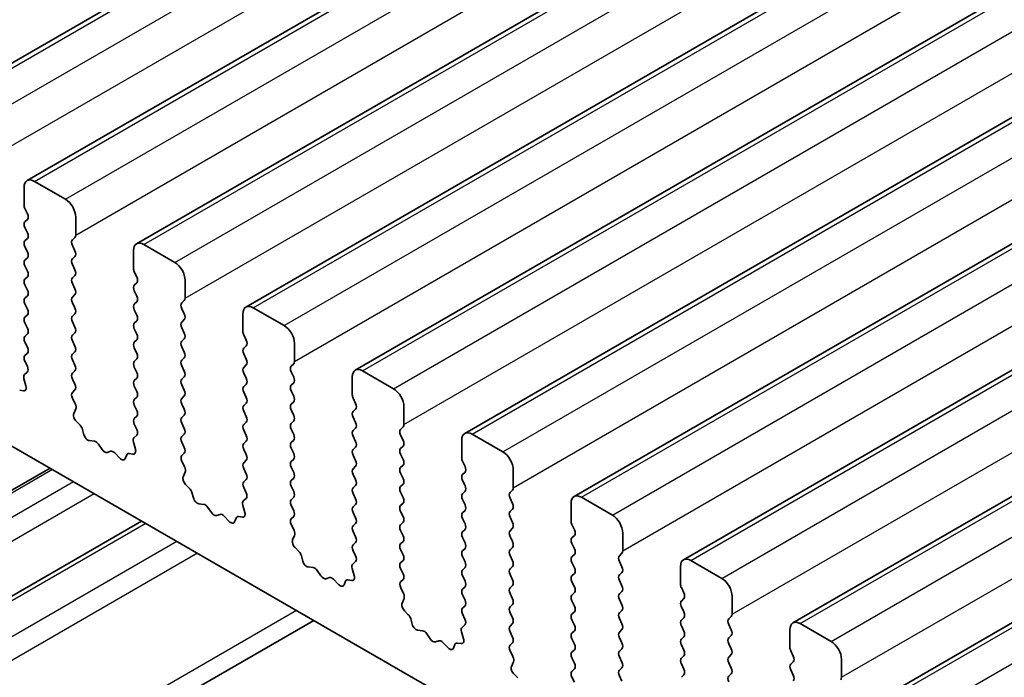
# Model space of a CAD drawing. Units: millimetres. Extents: x 29 to 5348, y 16 to 1000.
# Drawn here: x 450 to 484, y 297 to 319 of the extents above; entities that cross this region are included whole.
import ezdxf

# ---------------------------------------------------------------- set-up
doc = ezdxf.new("R2010")
doc.units = ezdxf.units.MM
doc.header["$LTSCALE"] = 2
doc.layers.add('Visible (ISO)', color=7, linetype='Continuous', lineweight=35)
doc.layers.add('Visible Narrow (ISO)', color=7, linetype='Continuous', lineweight=25)

msp = doc.modelspace()

# ---------------------------------------------------------------- linework, layer by layer
at = {"layer": 'Visible (ISO)'}
for p, q in [((446.4626, 316.0238), (644.4525, 430.3333)), ((450.2103, 313.8601), (648.2002, 428.1696)), ((453.958, 311.6964), (651.9479, 426.0059)), ((457.7056, 309.5327), (655.6955, 423.8422)), ((461.4533, 307.3689), (659.4432, 421.6785)), ((465.2009, 305.2052), (663.1908, 419.5147)), ((468.9486, 303.0415), (666.9385, 417.351)), ((472.6963, 300.8778), (670.6862, 415.1873)), ((476.4439, 298.7141), (674.4338, 413.0236)), ((480.1916, 296.5504), (678.1815, 410.8599)), ((450.4603, 313.8353), (451.5209, 313.2229)), ((450.1067, 313.0188), (450.1067, 313.6312)), ((450.2199, 312.7249), (450.135, 312.9045)), ((450.135, 312.4473), (450.2199, 312.5289)), ((451.8745, 312.6106), (451.8745, 311.9982)), ((450.2199, 312.0717), (450.135, 312.2513)), ((450.135, 311.7941), (450.2199, 311.8757)), ((451.8462, 311.9166), (451.7614, 311.8349)), ((454.208, 311.6716), (455.2686, 311.0592)), ((450.2199, 311.4185), (450.135, 311.5981)), ((451.7614, 311.6389), (451.8462, 311.4593)), ((453.8544, 310.8551), (453.8544, 311.4675)), ((450.135, 311.1409), (450.2199, 311.2225)), ((451.8462, 311.2634), (451.7614, 311.1817)), ((451.7614, 310.9857), (451.8462, 310.8061)), ((450.2199, 310.7653), (450.135, 310.9449)), ((453.9675, 310.5612), (453.8827, 310.7408)), ((450.135, 310.4877), (450.2199, 310.5693)), ((451.8462, 310.6102), (451.7614, 310.5285)), ((451.7614, 310.3325), (451.8462, 310.1529)), ((453.8827, 310.2836), (453.9675, 310.3652)), ((455.6222, 310.4469), (455.6222, 309.8345)), ((450.2199, 310.1121), (450.135, 310.2917)), ((453.9675, 309.908), (453.8827, 310.0876)), ((450.135, 309.8345), (450.2199, 309.9161)), ((450.2199, 309.4589), (450.135, 309.6385)), ((451.8462, 309.957), (451.7614, 309.8753)), ((451.7614, 309.6794), (451.8462, 309.4997)), ((453.8827, 309.6304), (453.9675, 309.712)), ((455.5939, 309.7528), (455.509, 309.6712)), ((451.8462, 309.3038), (451.7614, 309.2221)), ((453.9675, 309.2548), (453.8827, 309.4344)), ((455.509, 309.4752), (455.5939, 309.2956)), ((457.6021, 308.6914), (457.6021, 309.3038)), ((457.9556, 309.5079), (459.0163, 308.8955)), ((450.135, 309.1813), (450.2199, 309.2629)), ((450.2199, 308.8057), (450.135, 308.9853)), ((451.7614, 309.0262), (451.8462, 308.8465)), ((453.8827, 308.9772), (453.9675, 309.0588)), ((455.5939, 309.0996), (455.509, 309.018)), ((541.6417, 251.6795), (442.7882, 308.7526)), ((451.8462, 308.6506), (451.7614, 308.5689)), ((453.9675, 308.6016), (453.8827, 308.7812)), ((455.509, 308.822), (455.5939, 308.6424)), ((450.135, 308.5281), (450.2199, 308.6097)), ((450.2199, 308.1525), (450.135, 308.3321)), ((451.7614, 308.373), (451.8462, 308.1933)), ((453.8827, 308.324), (453.9675, 308.4056)), ((455.5939, 308.4464), (455.509, 308.3648)), ((457.7152, 308.3975), (457.6303, 308.5771)), ((459.3698, 308.2831), (459.3698, 307.6708)), ((450.135, 307.8749), (450.2199, 307.9565)), ((451.8462, 307.9974), (451.7614, 307.9157)), ((453.9675, 307.9484), (453.8827, 308.128)), ((455.509, 308.1688), (455.5939, 307.9892)), ((457.6303, 308.1198), (457.7152, 308.2015)), ((450.2187, 307.5018), (450.135, 307.6789)), ((451.7614, 307.7198), (451.8462, 307.5401)), ((453.8827, 307.6708), (453.9675, 307.7524)), ((455.5939, 307.7932), (455.509, 307.7116)), ((457.7152, 307.7443), (457.6303, 307.9239)), ((450.1213, 307.2175), (450.2172, 307.3044)), ((451.8462, 307.3442), (451.7614, 307.2625)), ((453.9675, 307.2952), (453.8827, 307.4748)), ((455.509, 307.5156), (455.5939, 307.336)), ((457.6303, 307.4666), (457.7152, 307.5483)), ((459.3415, 307.5891), (459.2567, 307.5075)), ((459.2567, 307.3115), (459.3415, 307.1319)), ((461.7033, 307.3442), (462.7639, 306.7318)), ((450.1713, 306.8281), (450.1018, 307.0675)), ((451.7614, 307.0666), (451.8462, 306.8869)), ((453.8827, 307.0176), (453.9675, 307.0992)), ((455.5939, 307.14), (455.509, 307.0584)), ((457.7152, 307.0911), (457.6303, 307.2707)), ((459.3415, 306.9359), (459.2567, 306.8543)), ((461.3497, 306.5277), (461.3497, 307.14)), ((449.9558, 306.6809), (450.0895, 306.6613)), ((451.8462, 306.691), (451.7625, 306.6105)), ((453.9675, 306.642), (453.8827, 306.8216)), ((455.509, 306.8624), (455.5939, 306.6828)), ((457.6303, 306.8134), (457.7152, 306.8951)), ((457.7152, 306.4379), (457.6303, 306.6175)), ((459.2567, 306.6583), (459.3415, 306.4787)), ((451.7641, 306.4113), (451.8599, 306.2137)), ((453.8827, 306.3644), (453.9675, 306.446)), ((455.5939, 306.4869), (455.509, 306.4052)), ((459.3415, 306.2827), (459.2567, 306.2011)), ((461.4629, 306.2337), (461.378, 306.4134)), ((451.8795, 306.0412), (451.81, 305.882)), ((453.9675, 305.9888), (453.8827, 306.1684)), ((455.509, 306.2092), (455.5939, 306.0296)), ((457.6303, 306.1603), (457.7152, 306.2419)), ((457.7152, 305.7847), (457.6303, 305.9643)), ((459.2567, 306.0051), (459.3415, 305.8255)), ((461.378, 305.9561), (461.4629, 306.0378)), ((463.1175, 306.1194), (463.1175, 305.5071)), ((451.8917, 305.6208), (452.0254, 305.486)), ((453.8827, 305.7112), (453.9675, 305.7928)), ((455.5939, 305.8337), (455.509, 305.752)), ((457.6303, 305.5071), (457.7152, 305.5887)), ((459.3415, 305.6295), (459.2567, 305.5479)), ((461.4629, 305.5805), (461.378, 305.7602)), ((452.1085, 305.3421), (452.1584, 305.1589)), ((453.9664, 305.3381), (453.8827, 305.5152)), ((455.509, 305.556), (455.5939, 305.3764)), ((457.7152, 305.1315), (457.6303, 305.3111)), ((459.2567, 305.3519), (459.3415, 305.1723)), ((461.378, 305.3029), (461.4629, 305.3846)), ((463.0892, 305.4254), (463.0044, 305.3438)), ((452.3437, 304.9575), (452.5163, 304.9381)), ((453.869, 305.0538), (453.9648, 305.1407)), ((455.5939, 305.1805), (455.509, 305.0988)), ((457.6303, 304.8539), (457.7152, 304.9355)), ((459.3415, 304.9763), (459.2567, 304.8947)), ((461.4629, 304.9273), (461.378, 305.107)), ((463.0044, 305.1478), (463.0892, 304.9682)), ((465.0974, 304.364), (465.0974, 304.9763)), ((465.4509, 305.1805), (466.5116, 304.5681)), ((452.656, 304.8349), (452.7776, 304.6554)), ((452.9513, 304.5551), (453.0729, 304.5942)), ((453.9189, 304.6644), (453.8494, 304.9038)), ((455.509, 304.9028), (455.5939, 304.7232)), ((457.7152, 304.4783), (457.6303, 304.6579)), ((459.2567, 304.6987), (459.3415, 304.5191)), ((461.378, 304.6497), (461.4629, 304.7314)), ((463.0892, 304.7722), (463.0044, 304.6906)), ((453.2126, 304.5361), (453.3852, 304.3562)), ((453.5705, 304.3436), (453.6204, 304.4692)), ((453.7035, 304.5171), (453.8372, 304.4976)), ((455.5939, 304.5273), (455.5102, 304.4467)), ((455.5117, 304.2476), (455.6076, 304.05)), ((457.6303, 304.2007), (457.7152, 304.2823)), ((459.3415, 304.3231), (459.2567, 304.2415)), ((461.4629, 304.2741), (461.378, 304.4538)), ((463.0044, 304.4946), (463.0892, 304.315)), ((465.2105, 304.07), (465.1257, 304.2496)), ((450.9949, 304.0145), (427.3508, 290.3635)), ((457.7152, 303.8251), (457.6303, 304.0047)), ((459.2567, 304.0455), (459.3415, 303.8659)), ((461.378, 303.9965), (461.4629, 304.0782)), ((463.0892, 304.119), (463.0044, 304.0374)), ((466.8652, 303.9557), (466.8652, 303.3433)), ((455.6271, 303.8775), (455.5576, 303.7182)), ((457.6303, 303.5475), (457.7152, 303.6291)), ((459.3415, 303.6699), (459.2567, 303.5883)), ((461.4629, 303.6209), (461.378, 303.8006)), ((463.0044, 303.8414), (463.0892, 303.6618)), ((465.1257, 303.7924), (465.2105, 303.8741)), ((465.2105, 303.4168), (465.1257, 303.5965)), ((455.6394, 303.4571), (455.7731, 303.3222)), ((457.714, 303.1744), (457.6303, 303.3515)), ((459.2567, 303.3923), (459.3415, 303.2127)), ((461.378, 303.3433), (461.4629, 303.425)), ((463.0892, 303.4658), (463.0044, 303.3842)), ((466.8369, 303.2617), (466.752, 303.18)), ((455.8561, 303.1784), (455.906, 302.9952)), ((457.6167, 302.8901), (457.7125, 302.977)), ((459.3415, 303.0167), (459.2567, 302.9351)), ((461.4629, 302.9677), (461.378, 303.1474)), ((463.0044, 303.1882), (463.0892, 303.0086)), ((465.1257, 303.1392), (465.2105, 303.2209)), ((465.2105, 302.7636), (465.1257, 302.9433)), ((466.752, 302.9841), (466.8369, 302.8045)), ((469.1986, 303.0167), (470.2593, 302.4044)), ((456.0914, 302.7938), (456.264, 302.7744)), ((456.4036, 302.6712), (456.5253, 302.4917)), ((457.6666, 302.5006), (457.5971, 302.7401)), ((459.2567, 302.7391), (459.3415, 302.5595)), ((461.378, 302.6901), (461.4629, 302.7718)), ((463.0892, 302.8126), (463.0044, 302.731)), ((465.1257, 302.486), (465.2105, 302.5677)), ((466.8369, 302.6085), (466.752, 302.5268)), ((468.8451, 302.2002), (468.8451, 302.8126)), ((456.699, 302.3914), (456.8206, 302.4305)), ((456.9602, 302.3724), (457.1329, 302.1925)), ((457.3182, 302.1799), (457.3681, 302.3055)), ((457.4511, 302.3534), (457.5849, 302.3339)), ((459.3415, 302.3635), (459.2579, 302.283)), ((461.4629, 302.3146), (461.378, 302.4942)), ((463.0044, 302.535), (463.0892, 302.3554)), ((465.2105, 302.1104), (465.1257, 302.2901)), ((466.752, 302.3309), (466.8369, 302.1513)), ((454.1322, 302.2031), (430.4467, 288.5283)), ((459.2594, 302.0839), (459.3552, 301.8863)), ((461.378, 302.0369), (461.4629, 302.1186)), ((463.0892, 302.1594), (463.0044, 302.0778)), ((463.0044, 301.8818), (463.0892, 301.7022)), ((465.1257, 301.8328), (465.2105, 301.9145)), ((466.8369, 301.9553), (466.752, 301.8736)), ((468.9582, 301.9063), (468.8733, 302.0859)), ((459.3748, 301.7137), (459.3053, 301.5545)), ((461.4629, 301.6614), (461.378, 301.841)), ((465.2105, 301.4572), (465.1257, 301.6369)), ((466.752, 301.6777), (466.8369, 301.4981)), ((468.8733, 301.6287), (468.9582, 301.7103)), ((470.6128, 301.792), (470.6128, 301.1796)), ((459.387, 301.2934), (459.5208, 301.1585)), ((461.378, 301.3837), (461.4629, 301.4654)), ((463.0892, 301.5062), (463.0044, 301.4246)), ((463.0044, 301.2286), (463.0892, 301.049)), ((465.1257, 301.1796), (465.2105, 301.2613)), ((466.8369, 301.3021), (466.752, 301.2204)), ((468.9582, 301.2531), (468.8733, 301.4327)), ((459.6038, 301.0147), (459.6537, 300.8315)), ((461.4617, 301.0107), (461.378, 301.1878)), ((465.2105, 300.804), (465.1257, 300.9837)), ((466.752, 301.0245), (466.8369, 300.8449)), ((468.8733, 300.9755), (468.9582, 301.0571)), ((470.5845, 301.098), (470.4997, 301.0163)), ((459.839, 300.6301), (460.0117, 300.6107)), ((461.4143, 300.3369), (461.3448, 300.5764)), ((461.3643, 300.7263), (461.4602, 300.8133)), ((463.0892, 300.853), (463.0044, 300.7714)), ((463.0044, 300.5754), (463.0892, 300.3958)), ((465.1257, 300.5264), (465.2105, 300.6081)), ((466.8369, 300.6489), (466.752, 300.5672)), ((468.9582, 300.5999), (468.8733, 300.7795)), ((470.4997, 300.8204), (470.5845, 300.6407)), ((472.5927, 300.0365), (472.5927, 300.6489)), ((472.9463, 300.853), (474.0069, 300.2407)), ((460.1513, 300.5075), (460.2729, 300.328)), ((460.4466, 300.2277), (460.5683, 300.2667)), ((460.7079, 300.2087), (460.8805, 300.0288)), ((461.1988, 300.1897), (461.3325, 300.1701)), ((463.0892, 300.1998), (463.0055, 300.1193)), ((465.2105, 300.1508), (465.1257, 300.3305)), ((466.752, 300.3713), (466.8369, 300.1917)), ((468.8733, 300.3223), (468.9582, 300.404)), ((470.5845, 300.4448), (470.4997, 300.3631)), ((461.0658, 300.0162), (461.1158, 300.1418)), ((463.0071, 299.9202), (463.1029, 299.7226)), ((465.1257, 299.8732), (465.2105, 299.9549)), ((466.8369, 299.9957), (466.752, 299.9141)), ((468.9582, 299.9467), (468.8733, 300.1263)), ((470.4997, 300.1672), (470.5845, 299.9875)), ((472.7059, 299.7426), (472.621, 299.9222)), ((463.1225, 299.55), (463.053, 299.3908)), ((465.2105, 299.4976), (465.1257, 299.6773)), ((466.752, 299.7181), (466.8369, 299.5385)), ((468.8733, 299.6691), (468.9582, 299.7508)), ((470.5845, 299.7916), (470.4997, 299.7099)), ((470.4997, 299.514), (470.5845, 299.3343)), ((472.621, 299.465), (472.7059, 299.5466)), ((474.3605, 299.6283), (474.3605, 299.0159)), ((465.1257, 299.22), (465.2105, 299.3017)), ((466.8369, 299.3425), (466.752, 299.2609)), ((468.9582, 299.2935), (468.8733, 299.4731)), ((472.7059, 299.0894), (472.621, 299.269)), ((463.1347, 299.1296), (463.2684, 298.9948)), ((463.3515, 298.851), (463.4014, 298.6677)), ((465.2094, 298.8469), (465.1257, 299.0241)), ((466.752, 299.0649), (466.8369, 298.8853)), ((468.8733, 299.0159), (468.9582, 299.0976)), ((470.5845, 299.1384), (470.4997, 299.0567)), ((470.4997, 298.8608), (470.5845, 298.6811)), ((472.621, 298.8118), (472.7059, 298.8934)), ((474.3322, 298.9343), (474.2474, 298.8526)), ((460.0263, 298.8002), (431.6967, 282.444)), ((465.112, 298.5626), (465.2078, 298.6496)), ((466.8369, 298.6893), (466.752, 298.6077)), ((468.9582, 298.6403), (468.8733, 298.8199)), ((472.7059, 298.4362), (472.621, 298.6158)), ((474.2474, 298.6566), (474.3322, 298.477)), ((476.6939, 298.6893), (477.7546, 298.0769)), ((463.5867, 298.4664), (463.7593, 298.447)), ((463.899, 298.3437), (464.0206, 298.1643)), ((465.1619, 298.1732), (465.0924, 298.4127)), ((466.752, 298.4117), (466.8369, 298.2321)), ((468.8733, 298.3627), (468.9582, 298.4444)), ((468.9582, 297.9871), (468.8733, 298.1668)), ((470.5845, 298.4852), (470.4997, 298.4035)), ((470.4997, 298.2076), (470.5845, 298.0279)), ((472.621, 298.1586), (472.7059, 298.2402)), ((474.3322, 298.2811), (474.2474, 298.1994)), ((476.3404, 297.8728), (476.3404, 298.4852)), ((464.1943, 298.064), (464.3159, 298.103)), ((464.4556, 298.045), (464.6282, 297.8651)), ((464.8135, 297.8525), (464.8634, 297.978)), ((464.9465, 298.026), (465.0802, 298.0064)), ((466.8369, 298.0361), (466.7532, 297.9556)), ((470.5845, 297.832), (470.4997, 297.7503)), ((472.7059, 297.783), (472.621, 297.9626)), ((474.2474, 298.0035), (474.3322, 297.8238)), ((466.7547, 297.7565), (466.8506, 297.5589)), ((468.8733, 297.7095), (468.9582, 297.7912)), ((468.9582, 297.3339), (468.8733, 297.5136)), ((470.4997, 297.5544), (470.5845, 297.3747)), ((472.621, 297.5054), (472.7059, 297.587)), ((474.3322, 297.6279), (474.2474, 297.5462)), ((476.4535, 297.5789), (476.3687, 297.7585)), ((466.8701, 297.3863), (466.8006, 297.2271)), ((470.5845, 297.1788), (470.4997, 297.0971)), ((472.7059, 297.1298), (472.621, 297.3094)), ((474.2474, 297.3503), (474.3322, 297.1706)), ((476.3687, 297.3013), (476.4535, 297.3829)), ((478.1082, 297.4646), (478.1082, 296.8522)), ((466.8824, 296.9659), (467.0161, 296.8311)), ((468.8733, 297.0563), (468.9582, 297.138)), ((468.957, 296.6832), (468.8733, 296.8604)), ((470.4997, 296.9012), (470.5845, 296.7216)), ((472.621, 296.8522), (472.7059, 296.9338)), ((474.3322, 296.9747), (474.2474, 296.893)), ((476.4535, 296.9257), (476.3687, 297.1053))]:
    msp.add_line(p, q, dxfattribs=at)
for centre, major_axis, start_param, end_param in [((450.4603, 313.4271), (-0.25, 0.433), 5.4977871, 7.0685835), ((450.2482, 312.9372), (-0.1, 0.1732), 0.7853982, 1.4288993), ((451.5209, 312.8147), (0.25, -0.433), 0.7853982, 2.3561945), ((450.1067, 312.6922), (0.1, -0.1732), 0.1418971, 1.4288993), ((450.2482, 312.284), (-0.1, 0.1732), 0.1418971, 1.4288993), ((450.1067, 312.039), (0.1, -0.1732), 0.1418971, 1.4288993), ((451.7331, 312.0799), (0.1, -0.1732), 0.1418971, 0.7853982), ((450.2482, 311.6308), (-0.1, 0.1732), 0.1418971, 1.4288993), ((451.8745, 311.6716), (-0.1, 0.1732), 0.1418971, 1.4288993), ((454.208, 311.2634), (-0.25, 0.433), 5.4977871, 7.0685835), ((450.1067, 311.3858), (0.1, -0.1732), 0.1418971, 1.4288993), ((451.7331, 311.4267), (0.1, -0.1732), 0.1418971, 1.4288993), ((450.2482, 310.9776), (-0.1, 0.1732), 0.1418971, 1.4288993), ((451.8745, 311.0184), (-0.1, 0.1732), 0.1418971, 1.4288993), ((455.2686, 310.651), (0.25, -0.433), 0.7853982, 2.3561945), ((450.1067, 310.7326), (0.1, -0.1732), 0.1418971, 1.4288993), ((451.7331, 310.7735), (0.1, -0.1732), 0.1418971, 1.4288993), ((453.9958, 310.7735), (-0.1, 0.1732), 0.7853982, 1.4288993), ((450.2482, 310.3244), (-0.1, 0.1732), 0.1418971, 1.4288993), ((451.8745, 310.3652), (-0.1, 0.1732), 0.1418971, 1.4288993), ((453.8544, 310.5285), (0.1, -0.1732), 0.1418971, 1.4288993), ((450.1067, 310.0794), (0.1, -0.1732), 0.1418971, 1.4288993), ((451.7331, 310.1203), (0.1, -0.1732), 0.1418971, 1.4288993), ((453.9958, 310.1203), (-0.1, 0.1732), 0.1418971, 1.4288993), ((450.2482, 309.6712), (-0.1, 0.1732), 0.1418971, 1.4288993), ((451.8745, 309.712), (-0.1, 0.1732), 0.1418971, 1.4288993), ((453.8544, 309.8753), (0.1, -0.1732), 0.1418971, 1.4288993), ((455.6222, 309.5079), (-0.1, 0.1732), 0.1418971, 1.4288993), ((455.4807, 309.9161), (0.1, -0.1732), 0.1418971, 0.7853982), ((450.1067, 309.4262), (0.1, -0.1732), 0.1418971, 1.4288993), ((451.7331, 309.4671), (0.1, -0.1732), 0.1418971, 1.4288993), ((453.9958, 309.4671), (-0.1, 0.1732), 0.1418971, 1.4288993), ((455.4807, 309.2629), (0.1, -0.1732), 0.1418971, 1.4288993), ((457.9556, 309.0996), (-0.25, 0.433), 5.4977871, 7.0685835), ((450.2482, 309.018), (-0.1, 0.1732), 0.1418971, 1.4288993), ((451.8745, 309.0588), (-0.1, 0.1732), 0.1418971, 1.4288993), ((453.9958, 308.8139), (-0.1, 0.1732), 0.1418971, 1.4288993), ((453.8544, 309.2221), (0.1, -0.1732), 0.1418971, 1.4288993), ((455.6222, 308.8547), (-0.1, 0.1732), 0.1418971, 1.4288993), ((450.1067, 308.773), (0.1, -0.1732), 0.1418971, 1.4288993), ((451.7331, 308.8139), (0.1, -0.1732), 0.1418971, 1.4288993), ((455.4807, 308.6097), (0.1, -0.1732), 0.1418971, 1.4288993), ((457.7435, 308.6097), (-0.1, 0.1732), 0.7853982, 1.4288993), ((459.0163, 308.4873), (0.25, -0.433), 0.7853982, 2.3561945), ((450.2482, 308.3648), (-0.1, 0.1732), 0.1418971, 1.4288993), ((451.8745, 308.4056), (-0.1, 0.1732), 0.1418971, 1.4288993), ((453.9958, 308.1607), (-0.1, 0.1732), 0.1418971, 1.4288993), ((453.8544, 308.5689), (0.1, -0.1732), 0.1418971, 1.4288993), ((455.6222, 308.2015), (-0.1, 0.1732), 0.1418971, 1.4288993), ((457.6021, 308.3648), (0.1, -0.1732), 0.1418971, 1.4288993), ((450.1067, 308.1198), (0.1, -0.1732), 0.1418971, 1.4288993), ((451.7331, 308.1607), (0.1, -0.1732), 0.1418971, 1.4288993), ((453.8544, 307.9157), (0.1, -0.1732), 0.1418971, 1.4288993), ((455.4807, 307.9565), (0.1, -0.1732), 0.1418971, 1.4288993), ((457.7435, 307.9565), (-0.1, 0.1732), 0.1418971, 1.4288993), ((450.2482, 307.7116), (-0.1, 0.1732), 0.1418971, 1.4288993), ((451.8745, 307.7524), (-0.1, 0.1732), 0.1418971, 1.4288993), ((453.9958, 307.5075), (-0.1, 0.1732), 0.1418971, 1.4288993), ((455.6222, 307.5483), (-0.1, 0.1732), 0.1418971, 1.4288993), ((457.6021, 307.7116), (0.1, -0.1732), 0.1418971, 1.4288993), ((459.2284, 307.7524), (0.1, -0.1732), 0.1418971, 0.7853982), ((450.1056, 307.4691), (0.1, -0.1732), 0.1242358, 1.4288993), ((451.7331, 307.5075), (0.1, -0.1732), 0.1418971, 1.4288993), ((453.8544, 307.2625), (0.1, -0.1732), 0.1418971, 1.4288993), ((455.4807, 307.3033), (0.1, -0.1732), 0.1418971, 1.4288993), ((457.7435, 307.3033), (-0.1, 0.1732), 0.1418971, 1.4288993), ((459.3698, 307.3442), (-0.1, 0.1732), 0.1418971, 1.4288993), ((461.7033, 306.9359), (-0.25, 0.433), 5.4977871, 7.0685835), ((450.2329, 307.0528), (-0.1, 0.1732), 0.1242358, 1.1681528), ((451.8745, 307.0992), (-0.1, 0.1732), 0.1418971, 1.4288993), ((453.9958, 306.8543), (-0.1, 0.1732), 0.1418971, 1.4288993), ((455.6222, 306.8951), (-0.1, 0.1732), 0.1418971, 1.4288993), ((457.6021, 307.0584), (0.1, -0.1732), 0.1418971, 1.4288993), ((459.2284, 307.0992), (0.1, -0.1732), 0.1418971, 1.4288993), ((450.0401, 306.8428), (0.1, -0.1732), 5.855052, 7.4513381), ((451.8757, 306.4472), (-0.1, 0.1732), 0.1418971, 1.4465605), ((451.7331, 306.8543), (0.1, -0.1732), 0.1418971, 1.4288993), ((453.8544, 306.6093), (0.1, -0.1732), 0.1418971, 1.4288993), ((455.4807, 306.6501), (0.1, -0.1732), 0.1418971, 1.4288993), ((457.7435, 306.6501), (-0.1, 0.1732), 0.1418971, 1.4288993), ((459.3698, 306.691), (-0.1, 0.1732), 0.1418971, 1.4288993), ((462.7639, 306.3236), (0.25, -0.433), 0.7853982, 2.3561945), ((453.9958, 306.2011), (-0.1, 0.1732), 0.1418971, 1.4288993), ((455.6222, 306.2419), (-0.1, 0.1732), 0.1418971, 1.4288993), ((457.6021, 306.4052), (0.1, -0.1732), 0.1418971, 1.4288993), ((459.2284, 306.446), (0.1, -0.1732), 0.1418971, 1.4288993), ((461.4912, 306.446), (-0.1, 0.1732), 0.7853982, 1.4288993), ((451.7483, 306.1779), (0.1, -0.1732), 0.4026436, 1.4465605), ((453.8544, 305.9561), (0.1, -0.1732), 0.1418971, 1.4288993), ((455.4807, 305.997), (0.1, -0.1732), 0.1418971, 1.4288993), ((457.7435, 305.997), (-0.1, 0.1732), 0.1418971, 1.4288993), ((459.3698, 306.0378), (-0.1, 0.1732), 0.1418971, 1.4288993), ((461.4912, 305.7928), (-0.1, 0.1732), 0.1418971, 1.4288993), ((461.3497, 306.2011), (0.1, -0.1732), 0.1418971, 1.4288993), ((451.9412, 305.7452), (0.1, -0.1732), 3.5442362, 5.1405223), ((453.9958, 305.5479), (-0.1, 0.1732), 0.1418971, 1.4288993), ((455.6222, 305.5887), (-0.1, 0.1732), 0.1418971, 1.4288993), ((457.6021, 305.752), (0.1, -0.1732), 0.1418971, 1.4288993), ((459.2284, 305.7928), (0.1, -0.1732), 0.1418971, 1.4288993), ((451.976, 305.3615), (0.1, -0.1732), 1.142663, 1.9989297), ((453.8532, 305.3054), (0.1, -0.1732), 0.1242358, 1.4288993), ((455.4807, 305.3438), (0.1, -0.1732), 0.1418971, 1.4288993), ((457.7435, 305.3438), (-0.1, 0.1732), 0.1418971, 1.4288993), ((459.3698, 305.3846), (-0.1, 0.1732), 0.1418971, 1.4288993), ((461.4912, 305.1396), (-0.1, 0.1732), 0.1418971, 1.4288993), ((461.3497, 305.5479), (0.1, -0.1732), 0.1418971, 1.4288993), ((463.1175, 305.1805), (-0.1, 0.1732), 0.1418971, 1.4288993), ((462.9761, 305.5887), (0.1, -0.1732), 0.1418971, 0.7853982), ((465.4509, 304.7722), (-0.25, 0.433), 5.4977871, 7.0685835), ((452.2909, 305.1395), (0.1, -0.1732), 4.2842557, 5.8805417), ((452.5691, 304.7561), (0.1, -0.1732), 1.6950321, 2.7389491), ((453.9806, 304.8891), (-0.1, 0.1732), 0.1242358, 1.1681528), ((455.6222, 304.9355), (-0.1, 0.1732), 0.1418971, 1.4288993), ((457.6021, 305.0988), (0.1, -0.1732), 0.1418971, 1.4288993), ((459.2284, 305.1396), (0.1, -0.1732), 0.1418971, 1.4288993), ((461.3497, 304.8947), (0.1, -0.1732), 0.1418971, 1.4288993), ((462.9761, 304.9355), (0.1, -0.1732), 0.1418971, 1.4288993), ((452.8644, 304.7342), (0.1, -0.1732), 4.8366248, 6.1589495), ((453.1598, 304.4151), (-0.1, 0.1732), 5.1150325, 6.1589495), ((453.7877, 304.6791), (0.1, -0.1732), 5.855052, 7.4513381), ((455.4807, 304.6906), (0.1, -0.1732), 0.1418971, 1.4288993), ((457.7435, 304.6906), (-0.1, 0.1732), 0.1418971, 1.4288993), ((459.3698, 304.7314), (-0.1, 0.1732), 0.1418971, 1.4288993), ((461.4912, 304.4864), (-0.1, 0.1732), 0.1418971, 1.4288993), ((463.1175, 304.5273), (-0.1, 0.1732), 0.1418971, 1.4288993), ((453.438, 304.4772), (0.1, -0.1732), 5.1150325, 6.7113186), ((453.7529, 304.3356), (-0.1, 0.1732), 5.855052, 6.7113186), ((455.6233, 304.2834), (-0.1, 0.1732), 0.1418971, 1.4465605), ((457.6021, 304.4456), (0.1, -0.1732), 0.1418971, 1.4288993), ((459.3698, 304.0782), (-0.1, 0.1732), 0.1418971, 1.4288993), ((459.2284, 304.4864), (0.1, -0.1732), 0.1418971, 1.4288993), ((461.3497, 304.2415), (0.1, -0.1732), 0.1418971, 1.4288993), ((462.9761, 304.2823), (0.1, -0.1732), 0.1418971, 1.4288993), ((465.2388, 304.2823), (-0.1, 0.1732), 0.7853982, 1.4288993), ((466.5116, 304.1598), (0.25, -0.433), 0.7853982, 2.3561945), ((455.496, 304.0142), (0.1, -0.1732), 0.4026436, 1.4465605), ((457.7435, 304.0374), (-0.1, 0.1732), 0.1418971, 1.4288993), ((461.4912, 303.8332), (-0.1, 0.1732), 0.1418971, 1.4288993), ((463.1175, 303.8741), (-0.1, 0.1732), 0.1418971, 1.4288993), ((465.0974, 304.0374), (0.1, -0.1732), 0.1418971, 1.4288993), ((455.6888, 303.5815), (0.1, -0.1732), 3.5442362, 5.1405223), ((457.6021, 303.7924), (0.1, -0.1732), 0.1418971, 1.4288993), ((459.3698, 303.425), (-0.1, 0.1732), 0.1418971, 1.4288993), ((459.2284, 303.8332), (0.1, -0.1732), 0.1418971, 1.4288993), ((461.3497, 303.5883), (0.1, -0.1732), 0.1418971, 1.4288993), ((462.9761, 303.6291), (0.1, -0.1732), 0.1418971, 1.4288993), ((465.2388, 303.6291), (-0.1, 0.1732), 0.1418971, 1.4288993), ((455.7236, 303.1978), (0.1, -0.1732), 1.142663, 1.9989297), ((457.7435, 303.3842), (-0.1, 0.1732), 0.1418971, 1.4288993), ((461.4912, 303.18), (-0.1, 0.1732), 0.1418971, 1.4288993), ((463.1175, 303.2209), (-0.1, 0.1732), 0.1418971, 1.4288993), ((465.0974, 303.3842), (0.1, -0.1732), 0.1418971, 1.4288993), ((466.7237, 303.425), (0.1, -0.1732), 0.1418971, 0.7853982), ((456.0385, 302.9758), (0.1, -0.1732), 4.2842557, 5.8805417), ((457.7283, 302.7253), (-0.1, 0.1732), 0.1242358, 1.1681528), ((457.6009, 303.1417), (0.1, -0.1732), 0.1242358, 1.4288993), ((459.3698, 302.7718), (-0.1, 0.1732), 0.1418971, 1.4288993), ((459.2284, 303.18), (0.1, -0.1732), 0.1418971, 1.4288993), ((461.3497, 302.9351), (0.1, -0.1732), 0.1418971, 1.4288993), ((462.9761, 302.9759), (0.1, -0.1732), 0.1418971, 1.4288993), ((465.2388, 302.9759), (-0.1, 0.1732), 0.1418971, 1.4288993), ((466.8652, 303.0167), (-0.1, 0.1732), 0.1418971, 1.4288993), ((469.1986, 302.6085), (-0.25, 0.433), 5.4977871, 7.0685835), ((456.3168, 302.5924), (0.1, -0.1732), 1.6950321, 2.7389491), ((459.2284, 302.5268), (0.1, -0.1732), 0.1418971, 1.4288993), ((461.4912, 302.5268), (-0.1, 0.1732), 0.1418971, 1.4288993), ((463.1175, 302.5677), (-0.1, 0.1732), 0.1418971, 1.4288993), ((465.0974, 302.731), (0.1, -0.1732), 0.1418971, 1.4288993), ((466.7237, 302.7718), (0.1, -0.1732), 0.1418971, 1.4288993), ((456.6121, 302.5704), (0.1, -0.1732), 4.8366248, 6.1589495), ((456.9074, 302.2514), (-0.1, 0.1732), 5.1150325, 6.1589495), ((457.5006, 302.1719), (-0.1, 0.1732), 5.855052, 6.7113186), ((457.5354, 302.5154), (0.1, -0.1732), 5.855052, 7.4513381), ((459.371, 302.1197), (-0.1, 0.1732), 0.1418971, 1.4465605), ((461.3497, 302.2819), (0.1, -0.1732), 0.1418971, 1.4288993), ((462.9761, 302.3227), (0.1, -0.1732), 0.1418971, 1.4288993), ((465.2388, 302.3227), (-0.1, 0.1732), 0.1418971, 1.4288993), ((466.8652, 302.3635), (-0.1, 0.1732), 0.1418971, 1.4288993), ((470.2593, 301.9961), (0.25, -0.433), 0.7853982, 2.3561945), ((457.1857, 302.3135), (0.1, -0.1732), 5.1150325, 6.7113186), ((459.2436, 301.8505), (0.1, -0.1732), 0.4026436, 1.4465605), ((461.4912, 301.8736), (-0.1, 0.1732), 0.1418971, 1.4288993), ((463.1175, 301.9145), (-0.1, 0.1732), 0.1418971, 1.4288993), ((465.0974, 302.0778), (0.1, -0.1732), 0.1418971, 1.4288993), ((466.7237, 302.1186), (0.1, -0.1732), 0.1418971, 1.4288993), ((468.9865, 302.1186), (-0.1, 0.1732), 0.7853982, 1.4288993), ((468.8451, 301.8736), (0.1, -0.1732), 0.1418971, 1.4288993), ((459.4365, 301.4178), (0.1, -0.1732), 3.5442362, 5.1405223), ((461.3497, 301.6287), (0.1, -0.1732), 0.1418971, 1.4288993), ((462.9761, 301.6695), (0.1, -0.1732), 0.1418971, 1.4288993), ((465.2388, 301.6695), (-0.1, 0.1732), 0.1418971, 1.4288993), ((466.8652, 301.7103), (-0.1, 0.1732), 0.1418971, 1.4288993), ((468.9865, 301.4654), (-0.1, 0.1732), 0.1418971, 1.4288993), ((461.4912, 301.2204), (-0.1, 0.1732), 0.1418971, 1.4288993), ((463.1175, 301.2613), (-0.1, 0.1732), 0.1418971, 1.4288993), ((465.0974, 301.4246), (0.1, -0.1732), 0.1418971, 1.4288993), ((466.8652, 301.0571), (-0.1, 0.1732), 0.1418971, 1.4288993), ((466.7237, 301.4654), (0.1, -0.1732), 0.1418971, 1.4288993), ((468.8451, 301.2204), (0.1, -0.1732), 0.1418971, 1.4288993), ((459.4713, 301.0341), (0.1, -0.1732), 1.142663, 1.9989297), ((461.3486, 300.978), (0.1, -0.1732), 0.1242358, 1.4288993), ((462.9761, 301.0163), (0.1, -0.1732), 0.1418971, 1.4288993), ((465.2388, 301.0163), (-0.1, 0.1732), 0.1418971, 1.4288993), ((468.9865, 300.8122), (-0.1, 0.1732), 0.1418971, 1.4288993), ((470.6128, 300.853), (-0.1, 0.1732), 0.1418971, 1.4288993), ((470.4714, 301.2613), (0.1, -0.1732), 0.1418971, 0.7853982), ((472.9463, 300.4448), (-0.25, 0.433), 5.4977871, 7.0685835), ((459.7862, 300.8121), (0.1, -0.1732), 4.2842557, 5.8805417), ((460.0645, 300.4287), (0.1, -0.1732), 1.6950321, 2.7389491), ((461.4759, 300.5616), (-0.1, 0.1732), 0.1242358, 1.1681528), ((463.1175, 300.6081), (-0.1, 0.1732), 0.1418971, 1.4288993), ((465.2388, 300.3631), (-0.1, 0.1732), 0.1418971, 1.4288993), ((465.0974, 300.7714), (0.1, -0.1732), 0.1418971, 1.4288993), ((466.8652, 300.404), (-0.1, 0.1732), 0.1418971, 1.4288993), ((466.7237, 300.8122), (0.1, -0.1732), 0.1418971, 1.4288993), ((468.8451, 300.5672), (0.1, -0.1732), 0.1418971, 1.4288993), ((470.4714, 300.6081), (0.1, -0.1732), 0.1418971, 1.4288993), ((460.3598, 300.4067), (0.1, -0.1732), 4.8366248, 6.1589495), ((460.6551, 300.0877), (-0.1, 0.1732), 5.1150325, 6.1589495), ((461.2483, 300.0082), (-0.1, 0.1732), 5.855052, 6.7113186), ((461.2831, 300.3517), (0.1, -0.1732), 5.855052, 7.4513381), ((462.9761, 300.3631), (0.1, -0.1732), 0.1418971, 1.4288993), ((466.7237, 300.159), (0.1, -0.1732), 0.1418971, 1.4288993), ((468.9865, 300.159), (-0.1, 0.1732), 0.1418971, 1.4288993), ((470.6128, 300.1998), (-0.1, 0.1732), 0.1418971, 1.4288993), ((474.0069, 299.8324), (0.25, -0.433), 0.7853982, 2.3561945), ((460.9334, 300.1498), (0.1, -0.1732), 5.1150325, 6.7113186), ((463.1187, 299.956), (-0.1, 0.1732), 0.1418971, 1.4465605), ((465.2388, 299.7099), (-0.1, 0.1732), 0.1418971, 1.4288993), ((465.0974, 300.1182), (0.1, -0.1732), 0.1418971, 1.4288993), ((466.8652, 299.7508), (-0.1, 0.1732), 0.1418971, 1.4288993), ((468.8451, 299.9141), (0.1, -0.1732), 0.1418971, 1.4288993), ((470.4714, 299.9549), (0.1, -0.1732), 0.1418971, 1.4288993), ((472.7341, 299.9549), (-0.1, 0.1732), 0.7853982, 1.4288993), ((462.9913, 299.6867), (0.1, -0.1732), 0.4026436, 1.4465605), ((466.7237, 299.5058), (0.1, -0.1732), 0.1418971, 1.4288993), ((468.9865, 299.5058), (-0.1, 0.1732), 0.1418971, 1.4288993), ((470.6128, 299.5466), (-0.1, 0.1732), 0.1418971, 1.4288993), ((472.5927, 299.7099), (0.1, -0.1732), 0.1418971, 1.4288993), ((463.1842, 299.2541), (0.1, -0.1732), 3.5442362, 5.1405223), ((465.2388, 299.0567), (-0.1, 0.1732), 0.1418971, 1.4288993), ((465.0974, 299.465), (0.1, -0.1732), 0.1418971, 1.4288993), ((466.8652, 299.0976), (-0.1, 0.1732), 0.1418971, 1.4288993), ((468.8451, 299.2609), (0.1, -0.1732), 0.1418971, 1.4288993), ((470.4714, 299.3017), (0.1, -0.1732), 0.1418971, 1.4288993), ((472.7341, 299.3017), (-0.1, 0.1732), 0.1418971, 1.4288993), ((463.219, 298.8704), (0.1, -0.1732), 1.142663, 1.9989297), ((465.0962, 298.8143), (0.1, -0.1732), 0.1242358, 1.4288993), ((466.7237, 298.8526), (0.1, -0.1732), 0.1418971, 1.4288993), ((468.9865, 298.8526), (-0.1, 0.1732), 0.1418971, 1.4288993), ((470.6128, 298.8934), (-0.1, 0.1732), 0.1418971, 1.4288993), ((472.5927, 299.0567), (0.1, -0.1732), 0.1418971, 1.4288993), ((474.3605, 298.6893), (-0.1, 0.1732), 0.1418971, 1.4288993), ((474.2191, 299.0976), (0.1, -0.1732), 0.1418971, 0.7853982), ((463.5339, 298.6484), (0.1, -0.1732), 4.2842557, 5.8805417), ((465.2236, 298.3979), (-0.1, 0.1732), 0.1242358, 1.1681528), ((466.8652, 298.4444), (-0.1, 0.1732), 0.1418971, 1.4288993), ((468.8451, 298.6077), (0.1, -0.1732), 0.1418971, 1.4288993), ((470.4714, 298.6485), (0.1, -0.1732), 0.1418971, 1.4288993), ((472.7341, 298.6485), (-0.1, 0.1732), 0.1418971, 1.4288993), ((476.6939, 298.2811), (-0.25, 0.433), 5.4977871, 7.0685835), ((463.8121, 298.265), (0.1, -0.1732), 1.6950321, 2.7389491), ((465.0307, 298.188), (0.1, -0.1732), 5.855052, 7.4513381), ((466.7237, 298.1994), (0.1, -0.1732), 0.1418971, 1.4288993), ((468.9865, 298.1994), (-0.1, 0.1732), 0.1418971, 1.4288993), ((470.6128, 298.2402), (-0.1, 0.1732), 0.1418971, 1.4288993), ((472.5927, 298.4035), (0.1, -0.1732), 0.1418971, 1.4288993), ((474.3605, 298.0361), (-0.1, 0.1732), 0.1418971, 1.4288993), ((474.2191, 298.4444), (0.1, -0.1732), 0.1418971, 1.4288993), ((464.1074, 298.243), (0.1, -0.1732), 4.8366248, 6.1589495), ((464.4028, 297.924), (-0.1, 0.1732), 5.1150325, 6.1589495), ((464.681, 297.9861), (0.1, -0.1732), 5.1150325, 6.7113186), ((464.9959, 297.8444), (-0.1, 0.1732), 5.855052, 6.7113186), ((466.8663, 297.7923), (-0.1, 0.1732), 0.1418971, 1.4465605), ((468.8451, 297.9545), (0.1, -0.1732), 0.1418971, 1.4288993), ((470.4714, 297.9953), (0.1, -0.1732), 0.1418971, 1.4288993), ((472.7341, 297.9953), (-0.1, 0.1732), 0.1418971, 1.4288993), ((476.4818, 297.7912), (-0.1, 0.1732), 0.7853982, 1.4288993), ((477.7546, 297.6687), (0.25, -0.433), 0.7853982, 2.3561945), ((466.739, 297.523), (0.1, -0.1732), 0.4026436, 1.4465605), ((468.9865, 297.5462), (-0.1, 0.1732), 0.1418971, 1.4288993), ((470.6128, 297.587), (-0.1, 0.1732), 0.1418971, 1.4288993), ((472.7341, 297.3421), (-0.1, 0.1732), 0.1418971, 1.4288993), ((472.5927, 297.7503), (0.1, -0.1732), 0.1418971, 1.4288993), ((474.3605, 297.3829), (-0.1, 0.1732), 0.1418971, 1.4288993), ((474.2191, 297.7912), (0.1, -0.1732), 0.1418971, 1.4288993), ((476.3404, 297.5462), (0.1, -0.1732), 0.1418971, 1.4288993), ((466.9318, 297.0904), (0.1, -0.1732), 3.5442362, 5.1405223), ((468.8451, 297.3013), (0.1, -0.1732), 0.1418971, 1.4288993), ((470.4714, 297.3421), (0.1, -0.1732), 0.1418971, 1.4288993), ((474.2191, 297.138), (0.1, -0.1732), 0.1418971, 1.4288993), ((476.4818, 297.138), (-0.1, 0.1732), 0.1418971, 1.4288993), ((468.9865, 296.893), (-0.1, 0.1732), 0.1418971, 1.4288993), ((470.6128, 296.9338), (-0.1, 0.1732), 0.1418971, 1.4288993), ((472.5927, 297.0971), (0.1, -0.1732), 0.1418971, 1.4288993), ((474.3605, 296.7297), (-0.1, 0.1732), 0.1418971, 1.4288993), ((476.3404, 296.893), (0.1, -0.1732), 0.1418971, 1.4288993), ((477.9667, 296.9338), (0.1, -0.1732), 0.1418971, 0.7853982)]:
    msp.add_ellipse(centre, major_axis=major_axis, ratio=0.5773503, start_param=start_param, end_param=end_param, dxfattribs=at)
at = {"layer": 'Visible Narrow (ISO)'}
for p, q in [((446.7126, 315.999), (644.7025, 430.3086)), ((447.7733, 315.3867), (645.7632, 429.6962)), ((448.1268, 314.1619), (646.1167, 428.4714)), ((450.4603, 313.8353), (648.4502, 428.1448)), ((451.5209, 313.2229), (649.5108, 427.5325)), ((451.8745, 311.9982), (649.8644, 426.3077)), ((454.208, 311.6716), (652.1979, 425.9811)), ((455.2686, 311.0592), (653.2585, 425.3688)), ((455.6222, 309.8345), (653.6121, 424.144)), ((457.9556, 309.5079), (655.9455, 423.8174)), ((459.0163, 308.8955), (657.0062, 423.205)), ((459.3698, 307.6708), (657.3597, 421.9803)), ((461.7033, 307.3442), (659.6932, 421.6537)), ((462.7639, 306.7318), (660.7538, 421.0413)), ((463.1175, 305.5071), (661.1074, 419.8166)), ((465.4509, 305.1805), (663.4408, 419.49)), ((466.5116, 304.5681), (664.5015, 418.8776)), ((466.8652, 303.3433), (664.8551, 417.6529)), ((469.1986, 303.0167), (667.1885, 417.3263)), ((470.2593, 302.4044), (668.2492, 416.7139)), ((470.6128, 301.1796), (668.6027, 415.4891)), ((472.9463, 300.853), (670.9362, 415.1625)), ((474.0069, 300.2407), (671.9968, 414.5502)), ((474.3605, 299.0159), (672.3504, 413.3254)), ((476.6939, 298.6893), (674.6838, 412.9988)), ((477.7546, 298.0769), (675.7445, 412.3865)), ((478.1082, 296.8522), (676.0981, 411.1617)), ((480.4416, 296.5256), (678.4315, 410.8351)), ((481.5023, 295.9132), (679.4922, 410.2227)), ((451.0828, 303.9637), (427.5008, 290.3487)), ((451.8038, 303.5475), (428.2218, 289.9324)), ((452.5109, 303.1392), (428.5753, 289.32)), ((454.2787, 302.1186), (430.6967, 288.5035)), ((455.3393, 301.5062), (431.7573, 287.8911)), ((456.0464, 301.098), (432.1109, 287.2788)), ((459.4405, 299.1384), (432.1109, 283.3596))]:
    msp.add_line(p, q, dxfattribs=at)

doc.saveas('drawing.dxf')
